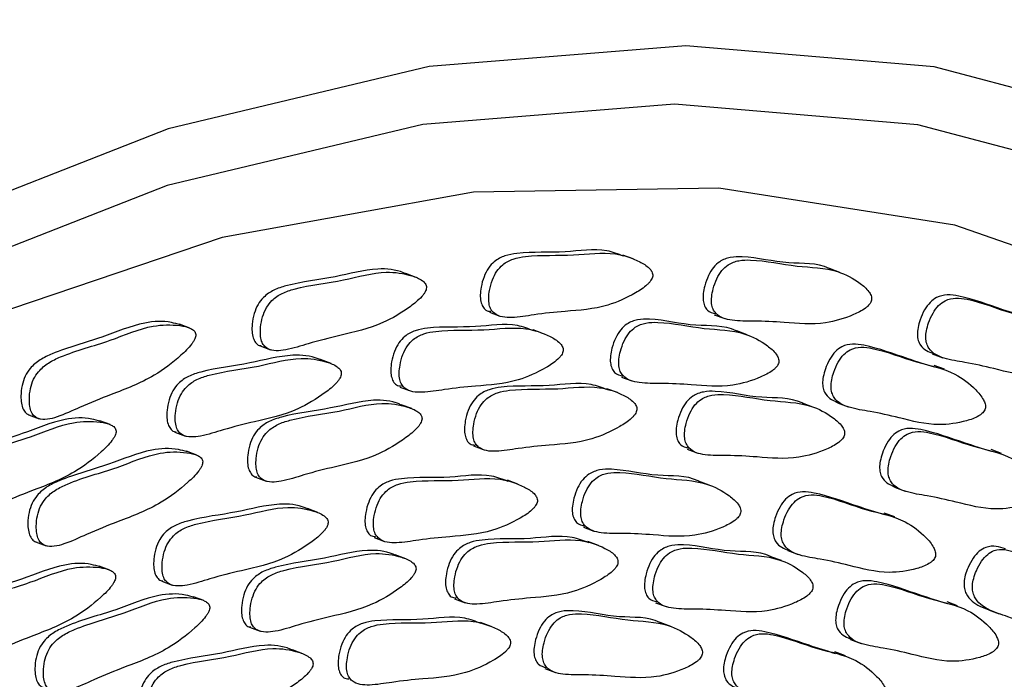
# Model space of a CAD drawing. Units: millimetres. Extents: x 13 to 1473, y 12 to 1043.
# Drawn here: x 81 to 89, y 903 to 909 of the extents above; entities that cross this region are included whole.
import ezdxf

# ---------------------------------------------------------------- set-up
doc = ezdxf.new("R2010")
doc.units = ezdxf.units.MM
doc.header["$LTSCALE"] = 5

msp = doc.modelspace()

# ---------------------------------------------------------------- linework, layer by layer
at = {"color": 7, "linetype": 'Continuous', "lineweight": 25}
for p, q in [((86.0348, 906.6145), (85.9477, 906.647)), ((84.2393, 906.4616), (84.1523, 906.4941)), ((87.7457, 906.5017), (87.6586, 906.5342)), ((84.8448, 906.1729), (84.9319, 906.1404)), ((86.7046, 906.1529), (86.7916, 906.1204)), ((82.3667, 906.0418), (82.2796, 906.0744)), ((85.2937, 905.9956), (85.2066, 906.0281)), ((86.9779, 905.9854), (86.8909, 906.0179)), ((82.9467, 905.8943), (83.0338, 905.8617)), ((88.5095, 905.8293), (88.5966, 905.7968)), ((83.5345, 905.7481), (83.4475, 905.7806)), ((88.6111, 905.7011), (88.5241, 905.7336)), ((85.9369, 905.6367), (86.0239, 905.6041)), ((84.1037, 905.554), (84.1908, 905.5214)), ((85.9039, 905.5075), (85.8168, 905.54)), ((84.2024, 905.3752), (84.1154, 905.4078)), ((87.5225, 905.3885), (87.4354, 905.421)), ((87.7252, 905.4225), (87.8122, 905.39)), ((81.0318, 905.3232), (81.1189, 905.2906)), ((81.7073, 905.243), (81.6203, 905.2755)), ((82.2419, 905.1808), (82.329, 905.1482)), ((82.4242, 904.9902), (82.3372, 905.0227)), ((84.7139, 905.0659), (84.801, 905.0334)), ((86.4814, 905.0397), (86.5684, 905.0072)), ((89.0829, 905.0031), (88.9958, 905.0356)), ((82.9098, 904.8079), (82.9969, 904.7754)), ((85.0803, 904.7495), (84.9933, 904.7821)), ((86.6632, 904.7429), (86.5762, 904.7755)), ((88.197, 904.7245), (88.284, 904.692)), ((83.4253, 904.5148), (83.3383, 904.5473)), ((88.1991, 904.4783), (88.112, 904.5108)), ((85.6221, 904.3942), (85.7092, 904.3617)), ((81.0894, 904.2715), (81.1764, 904.239)), ((83.8904, 904.308), (83.9774, 904.2754)), ((85.7472, 904.242), (85.6601, 904.2745)), ((87.3132, 904.1998), (87.4002, 904.1672)), ((84.153, 904.1322), (84.0659, 904.1647)), ((87.2605, 904.117), (87.1735, 904.1496)), ((81.7038, 904.0385), (81.6167, 904.071)), ((82.1328, 903.9474), (82.2198, 903.9149)), ((82.4827, 903.7858), (82.3957, 903.8183)), ((84.5572, 903.8004), (84.6443, 903.7679)), ((88.7191, 903.7423), (88.6321, 903.7748)), ((86.2195, 903.7683), (86.3065, 903.7358)), ((88.9755, 903.7088), (89.0625, 903.6763)), ((82.8604, 903.5648), (82.9474, 903.5323)), ((84.858, 903.5721), (84.7709, 903.6047)), ((86.3458, 903.5722), (86.2588, 903.6047)), ((87.8332, 903.4637), (87.9203, 903.4312)), ((83.3009, 903.3461), (83.2139, 903.3786)), ((87.7908, 903.3295), (87.7037, 903.362)), ((85.3047, 903.2234), (85.3918, 903.1909))]:
    msp.add_line(p, q, dxfattribs=at)
at = {"color": 7, "linetype": 'Continuous', "lineweight": 25, "flags": 128}
for points in [[(97.9719, 878.6743), (98.8426, 881.5593), (99.4723, 884.4752), (99.8522, 887.381), (99.9769, 890.2359), (99.8448, 892.9999), (99.4576, 895.6341), (98.8207, 898.1016), (97.9432, 900.3677), (96.8373, 902.4006), (95.5186, 904.1718), (94.0056, 905.6565), (92.3195, 906.8337), (90.484, 907.6869), (88.5248, 908.2043), (86.4695, 908.3784), (84.3469, 908.2069), (82.1868, 907.6922), (80.0196, 906.8415)], [(97.6524, 878.774), (98.506, 881.6024), (99.1234, 884.4611), (99.4958, 887.3099), (99.6181, 890.1089), (99.4885, 892.8186), (99.1089, 895.4012), (98.4845, 897.8203), (97.6242, 900.042), (96.5401, 902.035), (95.2472, 903.7715), (93.7639, 905.227), (92.1108, 906.3812), (90.3113, 907.2177), (88.3905, 907.7249), (86.3755, 907.8956), (84.2945, 907.7275), (82.1768, 907.2229), (80.052, 906.3889)], [(97.1572, 879.927), (97.9221, 882.732), (98.4461, 885.5534), (98.7214, 888.3502), (98.7441, 891.0815), (98.5138, 893.7075), (98.034, 896.1899), (97.3115, 898.4926), (96.357, 900.5818), (95.1843, 902.4273), (93.8106, 904.002), (92.2559, 905.283), (90.5428, 906.2516), (88.6964, 906.8938), (86.7436, 907.2), (84.7127, 907.1659), (82.6336, 906.792), (80.5364, 906.0837)]]:
    msp.add_lwpolyline(points, dxfattribs=at)
at = {"color": 7, "linetype": 'Continuous', "lineweight": 25}
for centre, radius, start, end in [((85.9953, 897.4256), 12.18, 44.85971, 91.63494), ((89.4661, 886.4059), 23.8594, 110.10128, 139.79558)]:
    msp.add_arc(centre, radius, start, end, dxfattribs=at)
for points, knots in [([(85.9542, 906.6376), (85.9093, 906.655), (85.7603, 906.7126), (85.4496, 906.6554), (85.1753, 906.6785), (84.977, 906.6458), (84.8943, 906.6049), (84.834, 906.5405), (84.7964, 906.4652), (84.7758, 906.3879), (84.7678, 906.318), (84.7714, 906.2616), (84.7886, 906.2187), (84.8153, 906.1843), (84.8425, 906.1818), (84.8569, 906.1804)], [0, 0, 0, 0, 0.102556, 0.339819, 0.612557, 0.679345, 0.738009, 0.774599, 0.813571, 0.856557, 0.88838, 0.917305, 0.943765, 0.970326, 1, 1, 1, 1]), ([(86.1959, 906.4721), (86.196, 906.4786), (86.1962, 906.4926), (86.1866, 906.5154), (86.1542, 906.5553), (86.0548, 906.6122), (85.8516, 906.6823), (85.5203, 906.6327), (85.2448, 906.6523), (85.0467, 906.6198), (84.964, 906.5789), (84.9037, 906.5145), (84.866, 906.4392), (84.8455, 906.3619), (84.8374, 906.2919), (84.8411, 906.2358), (84.8579, 906.1919), (84.9117, 906.1336), (85.0394, 906.1223), (85.238, 906.1581), (85.5024, 906.1847), (85.7811, 906.2019), (86.0115, 906.3056), (86.127, 906.378), (86.1679, 906.4187), (86.1816, 906.4362), (86.1919, 906.454), (86.1946, 906.4663), (86.1959, 906.4721)], [0, 0, 0, 0, 0.004797, 0.010381, 0.021316, 0.054722, 0.128906, 0.245642, 0.379833, 0.412693, 0.441557, 0.459559, 0.478734, 0.499884, 0.515541, 0.529772, 0.542791, 0.55586, 0.607342, 0.668698, 0.754209, 0.871043, 0.946527, 0.979306, 0.985646, 0.991117, 0.995805, 1, 1, 1, 1]), ([(87.6666, 906.5294), (87.6628, 906.5314), (87.5606, 906.5858), (87.2969, 906.5609), (87.0371, 906.6345), (86.8433, 906.6321), (86.7601, 906.6034), (86.6964, 906.547), (86.6536, 906.4759), (86.627, 906.4), (86.6131, 906.3296), (86.6116, 906.2714), (86.6242, 906.2243), (86.6547, 906.1756), (86.6925, 906.1669), (86.7178, 906.1611)], [0, 0, 0, 0, 0.009828, 0.264761, 0.557812, 0.629573, 0.692606, 0.731921, 0.773796, 0.819984, 0.854176, 0.885255, 0.913687, 0.942226, 1, 1, 1, 1]), ([(88.0062, 906.2723), (88.0069, 906.2789), (88.0083, 906.2932), (88.0011, 906.3181), (87.9734, 906.3641), (87.8827, 906.4382), (87.6932, 906.5423), (87.37, 906.5441), (87.1065, 906.6079), (86.9129, 906.6061), (86.8297, 906.5774), (86.766, 906.521), (86.7232, 906.4498), (86.6966, 906.374), (86.6827, 906.3036), (86.6813, 906.2455), (86.6937, 906.1979), (86.7403, 906.1295), (86.8623, 906.0976), (87.0566, 906.1028), (87.3134, 906.088), (87.5832, 906.0614), (87.8141, 906.131), (87.9316, 906.1868), (87.9745, 906.222), (87.9893, 906.2377), (88.0008, 906.2544), (88.0044, 906.2666), (88.0062, 906.2723)], [0, 0, 0, 0, 0.004797, 0.010381, 0.021316, 0.054722, 0.128906, 0.245642, 0.379833, 0.412693, 0.441557, 0.459559, 0.478734, 0.499884, 0.515541, 0.529772, 0.542791, 0.55586, 0.607342, 0.668698, 0.754209, 0.871043, 0.946527, 0.979306, 0.985646, 0.991117, 0.995805, 1, 1, 1, 1]), ([(84.1598, 906.4881), (84.1512, 906.4922), (84.0787, 906.5266), (83.8808, 906.5452), (83.5491, 906.4521), (83.2642, 906.425), (83.0641, 906.3624), (82.983, 906.3099), (82.9269, 906.2383), (82.895, 906.1599), (82.8806, 906.0822), (82.8786, 906.0137), (82.8871, 905.9597), (82.9088, 905.922), (82.9319, 905.8968), (82.9509, 905.897), (82.9569, 905.8971)], [0, 0, 0, 0, 0.019484, 0.16292, 0.38863, 0.648088, 0.711623, 0.767431, 0.802239, 0.839313, 0.880207, 0.91048, 0.937996, 0.963168, 0.988436, 1, 1, 1, 1]), ([(84.3239, 906.3769), (84.3235, 906.3831), (84.3225, 906.3966), (84.3106, 906.417), (84.274, 906.4503), (84.1671, 906.4892), (83.9528, 906.5244), (83.6178, 906.4241), (83.3339, 906.3991), (83.1338, 906.3364), (83.0526, 906.2839), (82.9965, 906.2123), (82.9646, 906.1338), (82.9503, 906.0562), (82.9482, 905.9876), (82.9569, 905.9341), (82.978, 905.8946), (83.0382, 905.8469), (83.17, 905.8563), (83.3703, 905.9224), (83.6387, 905.99), (83.9228, 906.0509), (84.1497, 906.1873), (84.2616, 906.2753), (84.2999, 906.321), (84.3124, 906.34), (84.3214, 906.3588), (84.3231, 906.3711), (84.3239, 906.3769)], [0, 0, 0, 0, 0.004797, 0.010381, 0.021316, 0.054722, 0.128906, 0.245642, 0.379833, 0.412693, 0.441557, 0.459559, 0.478734, 0.499884, 0.515541, 0.529772, 0.542791, 0.55586, 0.607342, 0.668698, 0.754209, 0.871043, 0.946527, 0.979306, 0.985646, 0.991117, 0.995805, 1, 1, 1, 1]), ([(89.3128, 906.1249), (89.2397, 906.1474), (89.0448, 906.2075), (88.8248, 906.2921), (88.6386, 906.3217), (88.5559, 906.3054), (88.4897, 906.2578), (88.4422, 906.1917), (88.4099, 906.1182), (88.3904, 906.0483), (88.3839, 905.989), (88.3917, 905.9384), (88.4268, 905.8669), (88.4796, 905.8464), (88.5203, 905.8304)], [0, 0, 0, 0, 0.18471, 0.4930494, 0.5685548, 0.6348766, 0.6762424, 0.7203016, 0.7688994, 0.8048758, 0.8375763, 0.8674909, 0.8975191, 1, 1, 1, 1]), ([(89.7312, 905.78), (89.7325, 905.7866), (89.7351, 905.801), (89.7303, 905.8276), (89.7078, 905.8792), (89.6269, 905.9695), (89.4537, 906.1062), (89.1427, 906.1595), (88.8947, 906.2667), (88.7082, 906.2956), (88.6256, 906.2794), (88.5593, 906.2317), (88.5118, 906.1657), (88.4796, 906.0922), (88.46, 906.0223), (88.4536, 905.963), (88.4613, 905.9122), (88.5002, 905.8348), (88.6148, 905.7828), (88.8023, 905.7572), (89.0482, 905.7013), (89.3056, 905.6311), (89.5339, 905.6657), (89.6519, 905.7042), (89.6964, 905.7335), (89.7119, 905.7473), (89.7244, 905.7624), (89.7291, 905.7743), (89.7312, 905.78)], [0, 0, 0, 0, 0.004797, 0.010381, 0.021316, 0.054722, 0.128906, 0.245642, 0.379833, 0.412693, 0.441557, 0.459559, 0.478734, 0.499884, 0.515541, 0.529772, 0.542791, 0.55586, 0.607342, 0.668698, 0.754209, 0.871043, 0.946527, 0.979306, 0.985646, 0.991117, 0.995805, 1, 1, 1, 1]), ([(82.2875, 906.0684), (82.2629, 906.0758), (82.1706, 906.1032), (81.9505, 906.0931), (81.6182, 905.9484), (81.3289, 905.8778), (81.1295, 905.7857), (81.051, 905.7222), (80.9998, 905.6444), (80.974, 905.5638), (80.9661, 905.4868), (80.97, 905.4204), (80.9837, 905.3705), (81.008, 905.3357), (81.03, 905.3253), (81.0407, 905.3203)], [0, 0, 0, 0, 0.051106, 0.19178, 0.413143, 0.667603, 0.729915, 0.784648, 0.818786, 0.855146, 0.895252, 0.924942, 0.951928, 0.976616, 1, 1, 1, 1]), ([(82.4147, 905.9877), (82.4137, 905.9937), (82.4115, 906.0065), (82.3976, 906.0242), (82.3571, 906.0504), (82.2442, 906.071), (82.0216, 906.0708), (81.6872, 905.921), (81.3986, 905.8519), (81.1991, 905.7597), (81.1206, 905.6962), (81.0694, 905.6184), (81.0436, 905.5378), (81.0358, 905.4608), (81.0396, 905.3944), (81.0532, 905.3443), (81.0783, 905.3096), (81.1442, 905.2733), (81.2784, 905.3033), (81.4777, 905.3987), (81.7468, 905.5064), (82.0324, 905.6102), (82.2529, 905.7775), (82.3598, 905.88), (82.395, 905.9301), (82.4062, 905.9504), (82.4137, 905.9699), (82.4144, 905.982), (82.4147, 905.9877)], [0, 0, 0, 0, 0.004797, 0.010381, 0.021316, 0.054722, 0.128906, 0.245642, 0.379833, 0.412693, 0.441557, 0.459559, 0.478734, 0.499884, 0.515541, 0.529772, 0.542791, 0.55586, 0.607342, 0.668698, 0.754209, 0.871043, 0.946527, 0.979306, 0.985646, 0.991117, 0.995805, 1, 1, 1, 1]), ([(85.2132, 906.0187), (85.1682, 906.036), (85.0192, 906.0937), (84.7085, 906.0365), (84.4342, 906.0596), (84.2359, 906.0269), (84.1532, 905.986), (84.0929, 905.9216), (84.0553, 905.8463), (84.0347, 905.769), (84.0267, 905.6991), (84.0303, 905.6427), (84.0475, 905.5998), (84.0742, 905.5654), (84.1014, 905.5628), (84.1158, 905.5615)], [0, 0, 0, 0, 0.102556, 0.339819, 0.612557, 0.679345, 0.738009, 0.774599, 0.813571, 0.856557, 0.88838, 0.917305, 0.943765, 0.970326, 1, 1, 1, 1]), ([(86.8989, 906.0131), (86.8951, 906.0151), (86.7929, 906.0695), (86.5292, 906.0446), (86.2694, 906.1183), (86.0756, 906.1159), (85.9924, 906.0872), (85.9287, 906.0308), (85.8859, 905.9596), (85.8593, 905.8837), (85.8454, 905.8134), (85.8439, 905.7551), (85.8565, 905.708), (85.887, 905.6594), (85.9248, 905.6507), (85.9501, 905.6448)], [0, 0, 0, 0, 0.009828, 0.264761, 0.557812, 0.629573, 0.692606, 0.731921, 0.773796, 0.819984, 0.854176, 0.885255, 0.913687, 0.942226, 1, 1, 1, 1]), ([(87.2385, 905.7561), (87.2391, 905.7627), (87.2406, 905.777), (87.2334, 905.8018), (87.2057, 905.8478), (87.1149, 905.9219), (86.9255, 906.026), (86.6023, 906.0279), (86.3388, 906.0917), (86.1452, 906.0899), (86.062, 906.0611), (85.9983, 906.0047), (85.9555, 905.9336), (85.9289, 905.8577), (85.915, 905.7873), (85.9136, 905.7292), (85.926, 905.6816), (85.9726, 905.6133), (86.0946, 905.5814), (86.2888, 905.5865), (86.5457, 905.5718), (86.8155, 905.5452), (87.0464, 905.6148), (87.1639, 905.6705), (87.2068, 905.7058), (87.2216, 905.7215), (87.233, 905.7381), (87.2367, 905.7503), (87.2385, 905.7561)], [0, 0, 0, 0, 0.0047969, 0.0103813, 0.021316, 0.0547216, 0.1289061, 0.2456425, 0.3798329, 0.4126931, 0.4415566, 0.4595592, 0.4787339, 0.4998838, 0.5155409, 0.5297723, 0.5427912, 0.5558596, 0.6073424, 0.6686982, 0.7542087, 0.8710429, 0.9465274, 0.9793058, 0.9856459, 0.9911175, 0.9958049, 1, 1, 1, 1]), ([(85.4548, 905.8532), (85.4549, 905.8597), (85.4551, 905.8737), (85.4455, 905.8964), (85.4132, 905.9364), (85.3137, 905.9932), (85.1105, 906.0634), (84.7792, 906.0138), (84.5037, 906.0333), (84.3056, 906.0009), (84.2229, 905.96), (84.1626, 905.8956), (84.125, 905.8203), (84.1044, 905.743), (84.0963, 905.673), (84.1, 905.6169), (84.1169, 905.573), (84.1706, 905.5147), (84.2984, 905.5033), (84.4969, 905.5392), (84.7613, 905.5658), (85.04, 905.583), (85.2704, 905.6867), (85.3859, 905.759), (85.4268, 905.7998), (85.4405, 905.8173), (85.4508, 905.8351), (85.4535, 905.8474), (85.4548, 905.8532)], [0, 0, 0, 0, 0.004797, 0.010381, 0.021316, 0.054722, 0.128906, 0.245642, 0.379833, 0.412693, 0.441557, 0.459559, 0.478734, 0.499884, 0.515541, 0.529772, 0.542791, 0.55586, 0.607342, 0.668698, 0.754209, 0.871043, 0.946527, 0.979306, 0.985646, 0.991117, 0.995805, 1, 1, 1, 1]), ([(88.5285, 905.718), (88.4554, 905.7405), (88.2605, 905.8006), (88.0405, 905.8853), (87.8543, 905.9149), (87.7716, 905.8986), (87.7053, 905.8509), (87.6579, 905.7849), (87.6256, 905.7113), (87.6061, 905.6414), (87.5996, 905.5821), (87.6074, 905.5315), (87.6425, 905.4601), (87.6952, 905.4395), (87.736, 905.4236)], [0, 0, 0, 0, 0.18471, 0.4930494, 0.5685548, 0.6348766, 0.6762424, 0.7203016, 0.7688994, 0.8048758, 0.8375763, 0.8674909, 0.8975191, 1, 1, 1, 1]), ([(83.455, 905.7746), (83.4463, 905.7787), (83.3739, 905.8131), (83.176, 905.8317), (82.8443, 905.7386), (82.5594, 905.7115), (82.3593, 905.6489), (82.2782, 905.5964), (82.222, 905.5248), (82.1901, 905.4464), (82.1758, 905.3687), (82.1738, 905.3002), (82.1823, 905.2462), (82.204, 905.2085), (82.227, 905.1832), (82.2461, 905.1835), (82.252, 905.1836)], [0, 0, 0, 0, 0.019484, 0.16292, 0.38863, 0.648088, 0.711623, 0.767431, 0.802239, 0.839313, 0.880207, 0.91048, 0.937996, 0.963168, 0.988436, 1, 1, 1, 1]), ([(88.9469, 905.3731), (88.9482, 905.3798), (88.9508, 905.3942), (88.946, 905.4208), (88.9234, 905.4723), (88.8426, 905.5626), (88.6694, 905.6994), (88.3584, 905.7527), (88.1104, 905.8599), (87.9239, 905.8888), (87.8413, 905.8726), (87.775, 905.8249), (87.7275, 905.7588), (87.6953, 905.6853), (87.6757, 905.6154), (87.6693, 905.5561), (87.677, 905.5054), (87.7159, 905.428), (87.8305, 905.376), (88.0179, 905.3504), (88.2639, 905.2944), (88.5213, 905.2243), (88.7496, 905.2589), (88.8676, 905.2974), (88.9121, 905.3266), (88.9276, 905.3404), (88.9401, 905.3556), (88.9447, 905.3675), (88.9469, 905.3731)], [0, 0, 0, 0, 0.004797, 0.010381, 0.021316, 0.054722, 0.128906, 0.245642, 0.379833, 0.412693, 0.441557, 0.459559, 0.478734, 0.499884, 0.515541, 0.529772, 0.542791, 0.55586, 0.607342, 0.668698, 0.754209, 0.871043, 0.946527, 0.979306, 0.985646, 0.991117, 0.995805, 1, 1, 1, 1]), ([(83.6191, 905.6633), (83.6186, 905.6696), (83.6177, 905.6831), (83.6058, 905.7035), (83.5692, 905.7367), (83.4623, 905.7757), (83.248, 905.8109), (82.913, 905.7106), (82.6291, 905.6856), (82.4289, 905.6229), (82.3478, 905.5704), (82.2917, 905.4988), (82.2598, 905.4203), (82.2455, 905.3427), (82.2433, 905.274), (82.2521, 905.2206), (82.2732, 905.1811), (82.3334, 905.1334), (82.4652, 905.1428), (82.6654, 905.2088), (82.9339, 905.2764), (83.218, 905.3373), (83.4449, 905.4737), (83.5568, 905.5617), (83.5951, 905.6075), (83.6076, 905.6265), (83.6166, 905.6453), (83.6183, 905.6575), (83.6191, 905.6633)], [0, 0, 0, 0, 0.004797, 0.010381, 0.021316, 0.054722, 0.128906, 0.245642, 0.379833, 0.412693, 0.441557, 0.459559, 0.478734, 0.499884, 0.515541, 0.529772, 0.542791, 0.55586, 0.607342, 0.668698, 0.754209, 0.871043, 0.946527, 0.979306, 0.985646, 0.991117, 0.995805, 1, 1, 1, 1]), ([(76.7714, 858.4309), (76.9006, 858.429), (77.7106, 858.4168), (79.2458, 858.6919), (81.3506, 859.2687), (83.4565, 860.1694), (85.533, 861.3494), (87.5559, 862.804), (89.4999, 864.5128), (91.3415, 866.455), (93.0586, 868.6064), (94.6311, 870.9409), (96.0409, 873.4303), (97.2716, 876.0451), (98.3089, 878.7546), (99.1406, 881.5267), (99.7567, 884.3289), (100.1496, 887.1285), (100.314, 889.8926), (100.2471, 892.5891), (99.9484, 895.1859), (99.4203, 897.6528), (98.666, 899.9569), (97.6997, 902.0788), (96.5087, 903.9552), (95.5952, 905.1658), (95.0353, 905.6667), (94.9924, 905.7051)], [0, 0, 0, 0, 0.008022, 0.050295, 0.092786, 0.135488, 0.178357, 0.221336, 0.264375, 0.307438, 0.350498, 0.393548, 0.436587, 0.479618, 0.522647, 0.56568, 0.608723, 0.651782, 0.694864, 0.737973, 0.78111, 0.824267, 0.867425, 0.910544, 0.953573, 0.996444, 1, 1, 1, 1]), ([(85.8234, 905.5306), (85.7784, 905.548), (85.6294, 905.6056), (85.3187, 905.5484), (85.0444, 905.5715), (84.8461, 905.5388), (84.7634, 905.4979), (84.7031, 905.4335), (84.6655, 905.3582), (84.6449, 905.2809), (84.6369, 905.211), (84.6405, 905.1546), (84.6577, 905.1117), (84.6844, 905.0773), (84.7116, 905.0748), (84.726, 905.0734)], [0, 0, 0, 0, 0.102556, 0.339819, 0.612557, 0.679345, 0.738009, 0.774599, 0.813571, 0.856557, 0.88838, 0.917305, 0.943765, 0.970326, 1, 1, 1, 1]), ([(86.065, 905.3651), (86.0651, 905.3716), (86.0653, 905.3856), (86.0557, 905.4084), (86.0234, 905.4483), (85.9239, 905.5052), (85.7207, 905.5753), (85.3894, 905.5257), (85.1139, 905.5453), (84.9158, 905.5128), (84.8331, 905.4719), (84.7728, 905.4075), (84.7352, 905.3322), (84.7146, 905.2549), (84.7065, 905.1849), (84.7102, 905.1288), (84.7271, 905.085), (84.7808, 905.0266), (84.9086, 905.0153), (85.1071, 905.0511), (85.3715, 905.0777), (85.6502, 905.0949), (85.8806, 905.1986), (85.9961, 905.271), (86.037, 905.3117), (86.0507, 905.3292), (86.061, 905.347), (86.0637, 905.3593), (86.065, 905.3651)], [0, 0, 0, 0, 0.004797, 0.010381, 0.021316, 0.054722, 0.128906, 0.245642, 0.379833, 0.412693, 0.441557, 0.459559, 0.478734, 0.499884, 0.515541, 0.529772, 0.542791, 0.55586, 0.607342, 0.668698, 0.754209, 0.871043, 0.946527, 0.979306, 0.985646, 0.991117, 0.995805, 1, 1, 1, 1]), ([(87.4435, 905.4162), (87.4397, 905.4182), (87.3374, 905.4726), (87.0738, 905.4477), (86.8139, 905.5213), (86.6201, 905.5189), (86.5369, 905.4902), (86.4732, 905.4338), (86.4304, 905.3627), (86.4038, 905.2868), (86.3899, 905.2164), (86.3885, 905.1582), (86.4011, 905.1111), (86.4315, 905.0624), (86.4694, 905.0537), (86.4947, 905.0479)], [0, 0, 0, 0, 0.009828, 0.264761, 0.557812, 0.629573, 0.692606, 0.731921, 0.773796, 0.819984, 0.854176, 0.885255, 0.913687, 0.942226, 1, 1, 1, 1]), ([(87.783, 905.1591), (87.7837, 905.1657), (87.7852, 905.18), (87.7779, 905.2049), (87.7502, 905.2509), (87.6595, 905.325), (87.4701, 905.4291), (87.1468, 905.431), (86.8834, 905.4947), (86.6898, 905.493), (86.6065, 905.4642), (86.5428, 905.4078), (86.5, 905.3367), (86.4734, 905.2608), (86.4595, 905.1904), (86.4582, 905.1323), (86.4705, 905.0847), (86.5172, 905.0164), (86.6391, 904.9845), (86.8334, 904.9896), (87.0902, 904.9749), (87.3601, 904.9482), (87.5909, 905.0178), (87.7084, 905.0736), (87.7514, 905.1088), (87.7661, 905.1246), (87.7776, 905.1412), (87.7813, 905.1534), (87.783, 905.1591)], [0, 0, 0, 0, 0.004797, 0.010381, 0.021316, 0.054722, 0.128906, 0.245642, 0.379833, 0.412693, 0.441557, 0.459559, 0.478734, 0.499884, 0.515541, 0.529772, 0.542791, 0.55586, 0.607342, 0.668698, 0.754209, 0.871043, 0.946527, 0.979306, 0.985646, 0.991117, 0.995805, 1, 1, 1, 1]), ([(84.1229, 905.4017), (84.1143, 905.4058), (84.0418, 905.4402), (83.8439, 905.4588), (83.5122, 905.3657), (83.2273, 905.3386), (83.0272, 905.276), (82.9461, 905.2235), (82.89, 905.1519), (82.858, 905.0735), (82.8437, 904.9958), (82.8417, 904.9273), (82.8502, 904.8733), (82.8719, 904.8356), (82.8949, 904.8104), (82.914, 904.8106), (82.9199, 904.8107)], [0, 0, 0, 0, 0.019484, 0.16292, 0.38863, 0.648088, 0.711623, 0.767431, 0.802239, 0.839313, 0.880207, 0.91048, 0.937996, 0.963168, 0.988436, 1, 1, 1, 1]), ([(84.287, 905.2905), (84.2865, 905.2967), (84.2856, 905.3102), (84.2737, 905.3306), (84.2371, 905.3639), (84.1302, 905.4028), (83.9159, 905.4381), (83.5809, 905.3377), (83.297, 905.3127), (83.0969, 905.25), (83.0157, 905.1975), (82.9596, 905.1259), (82.9277, 905.0475), (82.9134, 904.9698), (82.9113, 904.9012), (82.92, 904.8477), (82.9411, 904.8082), (83.0013, 904.7605), (83.1331, 904.7699), (83.3334, 904.836), (83.6018, 904.9036), (83.8859, 904.9645), (84.1128, 905.1009), (84.2247, 905.1889), (84.263, 905.2346), (84.2755, 905.2536), (84.2845, 905.2724), (84.2862, 905.2847), (84.287, 905.2905)], [0, 0, 0, 0, 0.004797, 0.010381, 0.021316, 0.054722, 0.128906, 0.245642, 0.379833, 0.412693, 0.441557, 0.459559, 0.478734, 0.499884, 0.515541, 0.529772, 0.542791, 0.55586, 0.607342, 0.668698, 0.754209, 0.871043, 0.946527, 0.979306, 0.985646, 0.991117, 0.995805, 1, 1, 1, 1]), ([(81.6281, 905.2696), (81.6035, 905.2769), (81.5113, 905.3044), (81.2911, 905.2943), (80.9588, 905.1496), (80.6696, 905.079), (80.4701, 904.9869), (80.3916, 904.9234), (80.3404, 904.8456), (80.3146, 904.765), (80.3068, 904.688), (80.3106, 904.6215), (80.3243, 904.5717), (80.3487, 904.5369), (80.3706, 904.5265), (80.3813, 904.5214)], [0, 0, 0, 0, 0.051106, 0.19178, 0.413143, 0.667603, 0.729915, 0.784648, 0.818786, 0.855146, 0.895252, 0.924942, 0.951928, 0.976616, 1, 1, 1, 1]), ([(81.7553, 905.1889), (81.7543, 905.1948), (81.7522, 905.2077), (81.7382, 905.2254), (81.6978, 905.2516), (81.5848, 905.2721), (81.3622, 905.272), (81.0279, 905.1222), (80.7393, 905.053), (80.5398, 904.9608), (80.4612, 904.8974), (80.41, 904.8196), (80.3842, 904.739), (80.3764, 904.662), (80.3803, 904.5956), (80.3939, 904.5455), (80.419, 904.5108), (80.4848, 904.4745), (80.619, 904.5045), (80.8184, 904.5999), (81.0874, 904.7076), (81.3731, 904.8114), (81.5935, 904.9787), (81.7004, 905.0812), (81.7357, 905.1313), (81.7468, 905.1516), (81.7544, 905.1711), (81.755, 905.1832), (81.7553, 905.1889)], [0, 0, 0, 0, 0.004797, 0.010381, 0.021316, 0.054722, 0.128906, 0.245642, 0.379833, 0.412693, 0.441557, 0.459559, 0.478734, 0.499884, 0.515541, 0.529772, 0.542791, 0.55586, 0.607342, 0.668698, 0.754209, 0.871043, 0.946527, 0.979306, 0.985646, 0.991117, 0.995805, 1, 1, 1, 1]), ([(89.0002, 905.02), (88.9272, 905.0425), (88.7322, 905.1026), (88.5123, 905.1873), (88.326, 905.2169), (88.2434, 905.2006), (88.1771, 905.1529), (88.1297, 905.0869), (88.0974, 905.0134), (88.0778, 904.9435), (88.0714, 904.8841), (88.0792, 904.8335), (88.1143, 904.7621), (88.167, 904.7415), (88.2078, 904.7256)], [0, 0, 0, 0, 0.18471, 0.493049, 0.568555, 0.634877, 0.676242, 0.720302, 0.768899, 0.804876, 0.837576, 0.867491, 0.897519, 1, 1, 1, 1]), ([(89.4187, 904.6751), (89.4199, 904.6818), (89.4226, 904.6962), (89.4178, 904.7228), (89.3952, 904.7743), (89.3144, 904.8646), (89.1412, 905.0014), (88.8302, 905.0547), (88.5822, 905.1619), (88.3956, 905.1908), (88.313, 905.1746), (88.2467, 905.1269), (88.1993, 905.0608), (88.167, 904.9873), (88.1475, 904.9174), (88.141, 904.8581), (88.1488, 904.8074), (88.1877, 904.73), (88.3023, 904.678), (88.4897, 904.6524), (88.7356, 904.5964), (88.9931, 904.5263), (89.2214, 904.5609), (89.3394, 904.5994), (89.3838, 904.6286), (89.3994, 904.6424), (89.4119, 904.6576), (89.4165, 904.6695), (89.4187, 904.6751)], [0, 0, 0, 0, 0.004797, 0.010381, 0.021316, 0.054722, 0.128906, 0.245642, 0.379833, 0.412693, 0.441557, 0.459559, 0.478734, 0.499884, 0.515541, 0.529772, 0.542791, 0.55586, 0.607342, 0.668698, 0.754209, 0.871043, 0.946527, 0.979306, 0.985646, 0.991117, 0.995805, 1, 1, 1, 1]), ([(82.345, 905.0168), (82.3204, 905.0241), (82.2282, 905.0516), (82.0081, 905.0415), (81.6757, 904.8968), (81.3865, 904.8262), (81.187, 904.7341), (81.1085, 904.6706), (81.0573, 904.5928), (81.0315, 904.5122), (81.0237, 904.4352), (81.0275, 904.3687), (81.0412, 904.3189), (81.0656, 904.2841), (81.0876, 904.2737), (81.0982, 904.2686)], [0, 0, 0, 0, 0.051106, 0.19178, 0.413143, 0.667603, 0.729915, 0.784648, 0.818786, 0.855146, 0.895252, 0.924942, 0.951928, 0.976616, 1, 1, 1, 1]), ([(82.4723, 904.9361), (82.4713, 904.942), (82.4691, 904.9549), (82.4551, 904.9726), (82.4147, 904.9988), (82.3018, 905.0193), (82.0792, 905.0192), (81.7448, 904.8694), (81.4562, 904.8002), (81.2567, 904.708), (81.1782, 904.6446), (81.127, 904.5668), (81.1012, 904.4862), (81.0933, 904.4092), (81.0972, 904.3428), (81.1108, 904.2927), (81.1359, 904.258), (81.2017, 904.2217), (81.336, 904.2517), (81.5353, 904.3471), (81.8044, 904.4548), (82.09, 904.5586), (82.3104, 904.7259), (82.4174, 904.8284), (82.4526, 904.8785), (82.4637, 904.8988), (82.4713, 904.9183), (82.472, 904.9304), (82.4723, 904.9361)], [0, 0, 0, 0, 0.004797, 0.010381, 0.021316, 0.054722, 0.128906, 0.245642, 0.379833, 0.412693, 0.441557, 0.459559, 0.478734, 0.499884, 0.515541, 0.529772, 0.542791, 0.55586, 0.607342, 0.668698, 0.754209, 0.871043, 0.946527, 0.979306, 0.985646, 0.991117, 0.995805, 1, 1, 1, 1]), ([(84.9998, 904.7726), (84.9549, 904.79), (84.8059, 904.8476), (84.4952, 904.7904), (84.2208, 904.8135), (84.0226, 904.7809), (83.9399, 904.74), (83.8796, 904.6755), (83.842, 904.6003), (83.8214, 904.523), (83.8134, 904.4531), (83.8169, 904.3967), (83.8342, 904.3538), (83.8608, 904.3194), (83.8881, 904.3168), (83.9025, 904.3155)], [0, 0, 0, 0, 0.102556, 0.339819, 0.612557, 0.679345, 0.738009, 0.774599, 0.813571, 0.856557, 0.88838, 0.917305, 0.943765, 0.970326, 1, 1, 1, 1]), ([(86.5842, 904.7706), (86.5804, 904.7727), (86.4781, 904.827), (86.2145, 904.8021), (85.9547, 904.8758), (85.7608, 904.8734), (85.6776, 904.8447), (85.6139, 904.7883), (85.5711, 904.7171), (85.5445, 904.6412), (85.5306, 904.5709), (85.5292, 904.5126), (85.5418, 904.4655), (85.5723, 904.4169), (85.6101, 904.4082), (85.6354, 904.4024)], [0, 0, 0, 0, 0.009828, 0.264761, 0.557812, 0.629573, 0.692606, 0.731921, 0.773796, 0.819984, 0.854176, 0.885255, 0.913687, 0.942226, 1, 1, 1, 1]), ([(86.9237, 904.5136), (86.9244, 904.5202), (86.9259, 904.5345), (86.9186, 904.5593), (86.891, 904.6053), (86.8002, 904.6794), (86.6108, 904.7835), (86.2875, 904.7854), (86.0241, 904.8492), (85.8305, 904.8474), (85.7473, 904.8187), (85.6836, 904.7623), (85.6408, 904.6911), (85.6142, 904.6152), (85.6003, 904.5448), (85.5989, 904.4867), (85.6113, 904.4391), (85.6579, 904.3708), (85.7798, 904.3389), (85.9741, 904.3441), (86.2309, 904.3293), (86.5008, 904.3027), (86.7317, 904.3723), (86.8491, 904.428), (86.8921, 904.4633), (86.9068, 904.479), (86.9183, 904.4956), (86.922, 904.5078), (86.9237, 904.5136)], [0, 0, 0, 0, 0.004797, 0.010381, 0.021316, 0.054722, 0.128906, 0.245642, 0.379833, 0.412693, 0.441557, 0.459559, 0.478734, 0.499884, 0.515541, 0.529772, 0.542791, 0.55586, 0.607342, 0.668698, 0.754209, 0.871043, 0.946527, 0.979306, 0.985646, 0.991117, 0.995805, 1, 1, 1, 1]), ([(85.2414, 904.6072), (85.2415, 904.6137), (85.2418, 904.6277), (85.2322, 904.6504), (85.1998, 904.6903), (85.1003, 904.7472), (84.8972, 904.8173), (84.5659, 904.7678), (84.2904, 904.7873), (84.0922, 904.7549), (84.0095, 904.7139), (83.9492, 904.6495), (83.9116, 904.5742), (83.891, 904.497), (83.883, 904.427), (83.8867, 904.3709), (83.9035, 904.327), (83.9573, 904.2686), (84.085, 904.2573), (84.2836, 904.2931), (84.5479, 904.3197), (84.8267, 904.337), (85.0571, 904.4407), (85.1725, 904.513), (85.2134, 904.5538), (85.2271, 904.5712), (85.2375, 904.5891), (85.2402, 904.6014), (85.2414, 904.6072)], [0, 0, 0, 0, 0.004797, 0.010381, 0.021316, 0.054722, 0.128906, 0.245642, 0.379833, 0.412693, 0.441557, 0.459559, 0.478734, 0.499884, 0.515541, 0.529772, 0.542791, 0.55586, 0.607342, 0.668698, 0.754209, 0.871043, 0.946527, 0.979306, 0.985646, 0.991117, 0.995805, 1, 1, 1, 1]), ([(88.1164, 904.4953), (88.0434, 904.5178), (87.8484, 904.5779), (87.6285, 904.6625), (87.4422, 904.6921), (87.3596, 904.6758), (87.2933, 904.6282), (87.2459, 904.5621), (87.2136, 904.4886), (87.194, 904.4187), (87.1876, 904.3594), (87.1954, 904.3088), (87.2305, 904.2374), (87.2832, 904.2168), (87.324, 904.2008)], [0, 0, 0, 0, 0.18471, 0.4930494, 0.5685548, 0.6348766, 0.6762424, 0.7203016, 0.7688994, 0.8048758, 0.8375763, 0.8674909, 0.8975191, 1, 1, 1, 1]), ([(83.3459, 904.5413), (83.3372, 904.5454), (83.2647, 904.5798), (83.0668, 904.5984), (82.7351, 904.5053), (82.4502, 904.4782), (82.2502, 904.4156), (82.169, 904.3631), (82.1129, 904.2915), (82.081, 904.213), (82.0667, 904.1353), (82.0646, 904.0669), (82.0731, 904.0129), (82.0949, 903.9752), (82.1179, 903.9499), (82.1369, 903.9502), (82.1429, 903.9503)], [0, 0, 0, 0, 0.019484, 0.16292, 0.38863, 0.648088, 0.711623, 0.767431, 0.802239, 0.839313, 0.880207, 0.91048, 0.937996, 0.963168, 0.988436, 1, 1, 1, 1]), ([(88.5349, 904.1504), (88.5361, 904.157), (88.5388, 904.1715), (88.534, 904.198), (88.5114, 904.2496), (88.4306, 904.3399), (88.2573, 904.4766), (87.9464, 904.5299), (87.6984, 904.6371), (87.5118, 904.6661), (87.4292, 904.6498), (87.3629, 904.6022), (87.3155, 904.5361), (87.2832, 904.4626), (87.2637, 904.3927), (87.2572, 904.3334), (87.265, 904.2827), (87.3039, 904.2053), (87.4185, 904.1532), (87.6059, 904.1276), (87.8518, 904.0717), (88.1093, 904.0015), (88.3376, 904.0361), (88.4556, 904.0746), (88.5, 904.1039), (88.5156, 904.1177), (88.5281, 904.1329), (88.5327, 904.1448), (88.5349, 904.1504)], [0, 0, 0, 0, 0.004797, 0.010381, 0.021316, 0.054722, 0.128906, 0.245642, 0.379833, 0.412693, 0.441557, 0.459559, 0.478734, 0.499884, 0.515541, 0.529772, 0.542791, 0.55586, 0.607342, 0.668698, 0.754209, 0.871043, 0.946527, 0.979306, 0.985646, 0.991117, 0.995805, 1, 1, 1, 1]), ([(83.5099, 904.43), (83.5095, 904.4363), (83.5085, 904.4498), (83.4967, 904.4702), (83.46, 904.5034), (83.3531, 904.5424), (83.1388, 904.5776), (82.8038, 904.4773), (82.5199, 904.4523), (82.3198, 904.3896), (82.2386, 904.337), (82.1825, 904.2655), (82.1506, 904.187), (82.1363, 904.1094), (82.1342, 904.0407), (82.1429, 903.9873), (82.164, 903.9477), (82.2242, 903.9001), (82.3561, 903.9095), (82.5563, 903.9755), (82.8248, 904.0431), (83.1088, 904.104), (83.3357, 904.2404), (83.4476, 904.3284), (83.486, 904.3741), (83.4984, 904.3931), (83.5074, 904.4119), (83.5091, 904.4242), (83.5099, 904.43)], [0, 0, 0, 0, 0.004797, 0.010381, 0.021316, 0.054722, 0.128906, 0.245642, 0.379833, 0.412693, 0.441557, 0.459559, 0.478734, 0.499884, 0.515541, 0.529772, 0.542791, 0.55586, 0.607342, 0.668698, 0.754209, 0.871043, 0.946527, 0.979306, 0.985646, 0.991117, 0.995805, 1, 1, 1, 1]), ([(85.6667, 904.2651), (85.6217, 904.2825), (85.4727, 904.3401), (85.162, 904.2829), (84.8877, 904.306), (84.6894, 904.2733), (84.6067, 904.2324), (84.5464, 904.168), (84.5088, 904.0927), (84.4882, 904.0154), (84.4802, 903.9455), (84.4838, 903.8891), (84.501, 903.8462), (84.5277, 903.8118), (84.5549, 903.8093), (84.5693, 903.8079)], [0, 0, 0, 0, 0.102556, 0.339819, 0.612557, 0.679345, 0.738009, 0.774599, 0.813571, 0.856557, 0.88838, 0.917305, 0.943765, 0.970326, 1, 1, 1, 1]), ([(85.9083, 904.0996), (85.9084, 904.1061), (85.9086, 904.1201), (85.899, 904.1429), (85.8667, 904.1828), (85.7672, 904.2397), (85.564, 904.3098), (85.2327, 904.2602), (84.9572, 904.2798), (84.7591, 904.2473), (84.6764, 904.2064), (84.6161, 904.142), (84.5785, 904.0667), (84.5579, 903.9894), (84.5498, 903.9194), (84.5535, 903.8633), (84.5704, 903.8194), (84.6241, 903.7611), (84.7518, 903.7498), (84.9504, 903.7856), (85.2148, 903.8122), (85.4935, 903.8294), (85.7239, 903.9331), (85.8394, 904.0055), (85.8803, 904.0462), (85.894, 904.0637), (85.9043, 904.0815), (85.907, 904.0938), (85.9083, 904.0996)], [0, 0, 0, 0, 0.004797, 0.010381, 0.021316, 0.054722, 0.128906, 0.245642, 0.379833, 0.412693, 0.441557, 0.459559, 0.478734, 0.499884, 0.515541, 0.529772, 0.542791, 0.55586, 0.607342, 0.668698, 0.754209, 0.871043, 0.946527, 0.979306, 0.985646, 0.991117, 0.995805, 1, 1, 1, 1]), ([(84.0735, 904.1586), (84.0648, 904.1627), (83.9923, 904.1972), (83.7944, 904.2158), (83.4627, 904.1227), (83.1779, 904.0956), (82.9778, 904.033), (82.8966, 903.9804), (82.8405, 903.9088), (82.8086, 903.8304), (82.7943, 903.7527), (82.7922, 903.6842), (82.8008, 903.6302), (82.8225, 903.5926), (82.8455, 903.5673), (82.8645, 903.5676), (82.8705, 903.5677)], [0, 0, 0, 0, 0.019484, 0.16292, 0.38863, 0.648088, 0.711623, 0.767431, 0.802239, 0.839313, 0.880207, 0.91048, 0.937996, 0.963168, 0.988436, 1, 1, 1, 1]), ([(87.1815, 904.1448), (87.1777, 904.1468), (87.0755, 904.2011), (86.8118, 904.1763), (86.552, 904.2499), (86.3582, 904.2475), (86.275, 904.2188), (86.2113, 904.1624), (86.1685, 904.0913), (86.1419, 904.0154), (86.128, 903.945), (86.1265, 903.8868), (86.1391, 903.8396), (86.1696, 903.791), (86.2074, 903.7823), (86.2327, 903.7765)], [0, 0, 0, 0, 0.009828, 0.264761, 0.557812, 0.629573, 0.692606, 0.731921, 0.773796, 0.819984, 0.854176, 0.885255, 0.913687, 0.942226, 1, 1, 1, 1]), ([(87.5211, 903.8877), (87.5217, 903.8943), (87.5232, 903.9086), (87.516, 903.9334), (87.4883, 903.9795), (87.3976, 904.0535), (87.2081, 904.1577), (86.8849, 904.1595), (86.6214, 904.2233), (86.4278, 904.2215), (86.3446, 904.1928), (86.2809, 904.1364), (86.2381, 904.0652), (86.2115, 903.9893), (86.1976, 903.9189), (86.1962, 903.8609), (86.2086, 903.8133), (86.2552, 903.7449), (86.3772, 903.713), (86.5715, 903.7182), (86.8283, 903.7034), (87.0981, 903.6768), (87.329, 903.7464), (87.4465, 903.8022), (87.4894, 903.8374), (87.5042, 903.8531), (87.5156, 903.8698), (87.5193, 903.8819), (87.5211, 903.8877)], [0, 0, 0, 0, 0.004797, 0.010381, 0.021316, 0.054722, 0.128906, 0.245642, 0.379833, 0.412693, 0.441557, 0.459559, 0.478734, 0.499884, 0.515541, 0.529772, 0.542791, 0.55586, 0.607342, 0.668698, 0.754209, 0.871043, 0.946527, 0.979306, 0.985646, 0.991117, 0.995805, 1, 1, 1, 1]), ([(89.1142, 904.2134), (89.0898, 904.222), (89.0394, 904.2397), (88.9637, 904.2355), (88.8958, 904.1974), (88.8443, 904.1372), (88.8068, 904.067), (88.7819, 903.9985), (88.7705, 903.9388), (88.7735, 903.8856), (88.8041, 903.8003), (88.884, 903.7441), (88.9577, 903.7184), (88.9854, 903.7087)], [0, 0, 0, 0, 0.107845, 0.221934, 0.293093, 0.368885, 0.452485, 0.514373, 0.570626, 0.622086, 0.673742, 0.877239, 1, 1, 1, 1]), ([(90.0539, 903.5223), (90.0557, 903.529), (90.0595, 903.5433), (90.0572, 903.5713), (90.04, 903.6277), (89.9701, 903.733), (89.8154, 903.9006), (89.5207, 904.0046), (89.2914, 904.1538), (89.1144, 904.2131), (89.0334, 904.2096), (88.9655, 904.1713), (88.914, 904.1112), (88.8765, 904.041), (88.8515, 903.9725), (88.8401, 903.9128), (88.8431, 903.8596), (88.8737, 903.7741), (88.9795, 903.7026), (89.1577, 903.6466), (89.3895, 903.5503), (89.6311, 903.4375), (89.854, 903.4367), (89.9709, 903.4573), (90.0163, 903.4802), (90.0324, 903.4919), (90.0458, 903.5055), (90.0513, 903.5169), (90.0539, 903.5223)], [0, 0, 0, 0, 0.004797, 0.010381, 0.021316, 0.054722, 0.128906, 0.245642, 0.379833, 0.412693, 0.441557, 0.459559, 0.478734, 0.499884, 0.515541, 0.529772, 0.542791, 0.55586, 0.607342, 0.668698, 0.754209, 0.871043, 0.946527, 0.979306, 0.985646, 0.991117, 0.995805, 1, 1, 1, 1]), ([(81.6246, 904.0651), (81.6, 904.0724), (81.5077, 904.0999), (81.2876, 904.0897), (80.9553, 903.9451), (80.666, 903.8744), (80.4666, 903.7823), (80.3881, 903.7189), (80.3369, 903.6411), (80.3111, 903.5605), (80.3032, 903.4835), (80.3071, 903.417), (80.3207, 903.3672), (80.3451, 903.3323), (80.3671, 903.322), (80.3778, 903.3169)], [0, 0, 0, 0, 0.051106, 0.19178, 0.413143, 0.667603, 0.729915, 0.784648, 0.818786, 0.855146, 0.895252, 0.924942, 0.951928, 0.976616, 1, 1, 1, 1]), ([(84.2376, 904.0474), (84.2371, 904.0536), (84.2361, 904.0672), (84.2243, 904.0875), (84.1876, 904.1208), (84.0808, 904.1598), (83.8665, 904.195), (83.5315, 904.0946), (83.2476, 904.0697), (83.0474, 904.0069), (82.9663, 903.9544), (82.9102, 903.8828), (82.8783, 903.8044), (82.8639, 903.7267), (82.8618, 903.6581), (82.8705, 903.6046), (82.8917, 903.5651), (82.9519, 903.5175), (83.0837, 903.5269), (83.2839, 903.5929), (83.5524, 903.6605), (83.8365, 903.7214), (84.0633, 903.8578), (84.1753, 903.9458), (84.2136, 903.9915), (84.2261, 904.0105), (84.2351, 904.0293), (84.2368, 904.0416), (84.2376, 904.0474)], [0, 0, 0, 0, 0.004797, 0.010381, 0.021316, 0.054722, 0.128906, 0.245642, 0.379833, 0.412693, 0.441557, 0.459559, 0.478734, 0.499884, 0.515541, 0.529772, 0.542791, 0.55586, 0.607342, 0.668698, 0.754209, 0.871043, 0.946527, 0.979306, 0.985646, 0.991117, 0.995805, 1, 1, 1, 1]), ([(81.7518, 903.9844), (81.7508, 903.9903), (81.7486, 904.0032), (81.7347, 904.0209), (81.6942, 904.0471), (81.5813, 904.0676), (81.3587, 904.0675), (81.0243, 903.9176), (80.7357, 903.8485), (80.5362, 903.7563), (80.4577, 903.6929), (80.4065, 903.615), (80.3807, 903.5345), (80.3729, 903.4574), (80.3767, 903.391), (80.3903, 903.341), (80.4154, 903.3063), (80.4813, 903.27), (80.6155, 903.3), (80.8148, 903.3953), (81.0839, 903.5031), (81.3695, 903.6068), (81.59, 903.7742), (81.6969, 903.8767), (81.7321, 903.9267), (81.7433, 903.947), (81.7508, 903.9666), (81.7515, 903.9787), (81.7518, 903.9844)], [0, 0, 0, 0, 0.004797, 0.010381, 0.021316, 0.054722, 0.128906, 0.245642, 0.379833, 0.412693, 0.441557, 0.459559, 0.478734, 0.499884, 0.515541, 0.529772, 0.542791, 0.55586, 0.607342, 0.668698, 0.754209, 0.871043, 0.946527, 0.979306, 0.985646, 0.991117, 0.995805, 1, 1, 1, 1]), ([(88.6365, 903.7592), (88.5634, 903.7817), (88.3685, 903.8419), (88.1485, 903.9265), (87.9623, 903.9561), (87.8796, 903.9398), (87.8134, 903.8921), (87.7659, 903.8261), (87.7336, 903.7526), (87.7141, 903.6827), (87.7076, 903.6233), (87.7154, 903.5727), (87.7505, 903.5013), (87.8033, 903.4807), (87.8441, 903.4648)], [0, 0, 0, 0, 0.18471, 0.4930494, 0.5685548, 0.6348766, 0.6762424, 0.7203016, 0.7688994, 0.8048758, 0.8375763, 0.8674909, 0.8975191, 1, 1, 1, 1]), ([(89.0549, 903.4143), (89.0562, 903.421), (89.0589, 903.4354), (89.054, 903.462), (89.0315, 903.5135), (88.9506, 903.6038), (88.7774, 903.7406), (88.4664, 903.7939), (88.2184, 903.9011), (88.0319, 903.93), (87.9493, 903.9138), (87.883, 903.8661), (87.8355, 903.8), (87.8033, 903.7265), (87.7837, 903.6566), (87.7773, 903.5973), (87.785, 903.5466), (87.8239, 903.4692), (87.9385, 903.4172), (88.126, 903.3916), (88.3719, 903.3356), (88.6293, 903.2655), (88.8577, 903.3001), (88.9756, 903.3386), (89.0201, 903.3678), (89.0356, 903.3816), (89.0482, 903.3968), (89.0528, 903.4087), (89.0549, 903.4143)], [0, 0, 0, 0, 0.004797, 0.010381, 0.021316, 0.054722, 0.128906, 0.245642, 0.379833, 0.412693, 0.441557, 0.459559, 0.478734, 0.499884, 0.515541, 0.529772, 0.542791, 0.55586, 0.607342, 0.668698, 0.754209, 0.871043, 0.946527, 0.979306, 0.985646, 0.991117, 0.995805, 1, 1, 1, 1]), ([(82.4035, 903.8124), (82.3789, 903.8197), (82.2867, 903.8472), (82.0666, 903.837), (81.7342, 903.6924), (81.445, 903.6217), (81.2455, 903.5296), (81.167, 903.4662), (81.1158, 903.3884), (81.09, 903.3078), (81.0822, 903.2308), (81.086, 903.1643), (81.0997, 903.1144), (81.1241, 903.0796), (81.1461, 903.0692), (81.1567, 903.0642)], [0, 0, 0, 0, 0.051106, 0.19178, 0.413143, 0.667603, 0.729915, 0.784648, 0.818786, 0.855146, 0.895252, 0.924942, 0.951928, 0.976616, 1, 1, 1, 1]), ([(82.5307, 903.7317), (82.5297, 903.7376), (82.5276, 903.7505), (82.5136, 903.7682), (82.4732, 903.7944), (82.3602, 903.8149), (82.1377, 903.8148), (81.8033, 903.6649), (81.5147, 903.5958), (81.3152, 903.5036), (81.2367, 903.4402), (81.1855, 903.3623), (81.1596, 903.2818), (81.1518, 903.2047), (81.1557, 903.1383), (81.1693, 903.0883), (81.1944, 903.0536), (81.2602, 903.0173), (81.3945, 903.0473), (81.5938, 903.1426), (81.8629, 903.2504), (82.1485, 903.3541), (82.3689, 903.5215), (82.4758, 903.624), (82.5111, 903.674), (82.5222, 903.6943), (82.5298, 903.7139), (82.5304, 903.7259), (82.5307, 903.7317)], [0, 0, 0, 0, 0.004797, 0.010381, 0.021316, 0.054722, 0.128906, 0.245642, 0.379833, 0.412693, 0.441557, 0.459559, 0.478734, 0.499884, 0.515541, 0.529772, 0.542791, 0.55586, 0.607342, 0.668698, 0.754209, 0.871043, 0.946527, 0.979306, 0.985646, 0.991117, 0.995805, 1, 1, 1, 1]), ([(86.2668, 903.5999), (86.263, 903.6019), (86.1607, 903.6563), (85.8971, 903.6314), (85.6373, 903.705), (85.4434, 903.7026), (85.3602, 903.6739), (85.2965, 903.6175), (85.2537, 903.5464), (85.2271, 903.4705), (85.2132, 903.4001), (85.2118, 903.3419), (85.2244, 903.2948), (85.2549, 903.2461), (85.2927, 903.2374), (85.318, 903.2316)], [0, 0, 0, 0, 0.009828, 0.264761, 0.557812, 0.629573, 0.692606, 0.731921, 0.773796, 0.819984, 0.854176, 0.885255, 0.913687, 0.942226, 1, 1, 1, 1]), ([(84.7775, 903.5952), (84.7325, 903.6126), (84.5835, 903.6702), (84.2728, 903.613), (83.9985, 903.6361), (83.8002, 903.6035), (83.7175, 903.5626), (83.6572, 903.4981), (83.6196, 903.4229), (83.599, 903.3456), (83.591, 903.2757), (83.5946, 903.2193), (83.6118, 903.1764), (83.6385, 903.142), (83.6657, 903.1394), (83.6801, 903.1381)], [0, 0, 0, 0, 0.102556, 0.339819, 0.612557, 0.679345, 0.738009, 0.774599, 0.813571, 0.856557, 0.88838, 0.917305, 0.943765, 0.970326, 1, 1, 1, 1]), ([(85.0191, 903.4298), (85.0192, 903.4363), (85.0194, 903.4503), (85.0098, 903.473), (84.9775, 903.5129), (84.878, 903.5698), (84.6748, 903.6399), (84.3435, 903.5904), (84.068, 903.6099), (83.8699, 903.5775), (83.7872, 903.5365), (83.7269, 903.4721), (83.6893, 903.3968), (83.6687, 903.3196), (83.6606, 903.2496), (83.6643, 903.1935), (83.6812, 903.1496), (83.7349, 903.0912), (83.8627, 903.0799), (84.0612, 903.1157), (84.3256, 903.1423), (84.6043, 903.1596), (84.8347, 903.2633), (84.9502, 903.3356), (84.9911, 903.3764), (85.0048, 903.3938), (85.0151, 903.4117), (85.0178, 903.424), (85.0191, 903.4298)], [0, 0, 0, 0, 0.004797, 0.010381, 0.021316, 0.054722, 0.128906, 0.245642, 0.379833, 0.412693, 0.441557, 0.459559, 0.478734, 0.499884, 0.515541, 0.529772, 0.542791, 0.55586, 0.607342, 0.668698, 0.754209, 0.871043, 0.946527, 0.979306, 0.985646, 0.991117, 0.995805, 1, 1, 1, 1]), ([(86.6063, 903.3428), (86.607, 903.3494), (86.6085, 903.3637), (86.6012, 903.3886), (86.5736, 903.4346), (86.4828, 903.5087), (86.2934, 903.6128), (85.9701, 903.6146), (85.7067, 903.6784), (85.5131, 903.6767), (85.4299, 903.6479), (85.3662, 903.5915), (85.3234, 903.5203), (85.2968, 903.4445), (85.2829, 903.3741), (85.2815, 903.316), (85.2939, 903.2684), (85.3405, 903.2), (85.4624, 903.1682), (85.6567, 903.1733), (85.9135, 903.1585), (86.1834, 903.1319), (86.4143, 903.2015), (86.5317, 903.2573), (86.5747, 903.2925), (86.5894, 903.3083), (86.6009, 903.3249), (86.6046, 903.3371), (86.6063, 903.3428)], [0, 0, 0, 0, 0.004797, 0.010381, 0.021316, 0.054722, 0.128906, 0.245642, 0.379833, 0.412693, 0.441557, 0.459559, 0.478734, 0.499884, 0.515541, 0.529772, 0.542791, 0.55586, 0.607342, 0.668698, 0.754209, 0.871043, 0.946527, 0.979306, 0.985646, 0.991117, 0.995805, 1, 1, 1, 1]), ([(87.7081, 903.3464), (87.6351, 903.3689), (87.4401, 903.429), (87.2202, 903.5137), (87.0339, 903.5433), (86.9513, 903.527), (86.885, 903.4793), (86.8375, 903.4133), (86.8053, 903.3397), (86.7857, 903.2698), (86.7793, 903.2105), (86.7871, 903.1599), (86.8222, 903.0885), (86.8749, 903.0679), (86.9157, 903.052)], [0, 0, 0, 0, 0.18471, 0.493049, 0.568555, 0.634877, 0.676242, 0.720302, 0.768899, 0.804876, 0.837576, 0.867491, 0.897519, 1, 1, 1, 1]), ([(88.1266, 903.0015), (88.1278, 903.0082), (88.1305, 903.0226), (88.1257, 903.0492), (88.1031, 903.1007), (88.0222, 903.191), (87.849, 903.3278), (87.5381, 903.3811), (87.29, 903.4883), (87.1035, 903.5172), (87.0209, 903.501), (86.9546, 903.4533), (86.9072, 903.3872), (86.8749, 903.3137), (86.8554, 903.2438), (86.8489, 903.1845), (86.8567, 903.1338), (86.8956, 903.0564), (87.0102, 903.0044), (87.1976, 902.9788), (87.4435, 902.9228), (87.701, 902.8527), (87.9293, 902.8873), (88.0473, 902.9258), (88.0917, 902.955), (88.1073, 902.9688), (88.1198, 902.984), (88.1244, 902.9959), (88.1266, 903.0015)], [0, 0, 0, 0, 0.004797, 0.010381, 0.021316, 0.054722, 0.128906, 0.245642, 0.379833, 0.412693, 0.441557, 0.459559, 0.478734, 0.499884, 0.515541, 0.529772, 0.542791, 0.55586, 0.607342, 0.668698, 0.754209, 0.871043, 0.946527, 0.979306, 0.985646, 0.991117, 0.995805, 1, 1, 1, 1]), ([(83.2214, 903.3726), (83.2128, 903.3767), (83.1403, 903.4111), (82.9424, 903.4297), (82.6107, 903.3366), (82.3258, 903.3095), (82.1257, 903.2469), (82.0446, 903.1944), (81.9885, 903.1228), (81.9566, 903.0443), (81.9422, 902.9666), (81.9402, 902.8982), (81.9487, 902.8442), (81.9704, 902.8065), (81.9935, 902.7812), (82.0125, 902.7815), (82.0185, 902.7816)], [0, 0, 0, 0, 0.019484, 0.16292, 0.38863, 0.648088, 0.711623, 0.767431, 0.802239, 0.839313, 0.880207, 0.91048, 0.937996, 0.963168, 0.988436, 1, 1, 1, 1]), ([(83.3855, 903.2613), (83.3851, 903.2676), (83.3841, 903.2811), (83.3722, 903.3015), (83.3356, 903.3347), (83.2287, 903.3737), (83.0144, 903.4089), (82.6794, 903.3086), (82.3955, 903.2836), (82.1954, 903.2209), (82.1142, 903.1683), (82.0581, 903.0968), (82.0262, 903.0183), (82.0119, 902.9407), (82.0098, 902.872), (82.0185, 902.8186), (82.0396, 902.779), (82.0998, 902.7314), (82.2316, 902.7408), (82.4319, 902.8068), (82.7003, 902.8744), (82.9844, 902.9353), (83.2113, 903.0717), (83.3232, 903.1597), (83.3615, 903.2054), (83.374, 903.2244), (83.383, 903.2432), (83.3847, 903.2555), (83.3855, 903.2613)], [0, 0, 0, 0, 0.004797, 0.010381, 0.021316, 0.054722, 0.128906, 0.245642, 0.379833, 0.412693, 0.441557, 0.459559, 0.478734, 0.499884, 0.515541, 0.529772, 0.542791, 0.55586, 0.607342, 0.668698, 0.754209, 0.871043, 0.946527, 0.979306, 0.985646, 0.991117, 0.995805, 1, 1, 1, 1])]:
    msp.add_open_spline(points, degree=3, knots=knots, dxfattribs=at)

doc.saveas('drawing.dxf')
